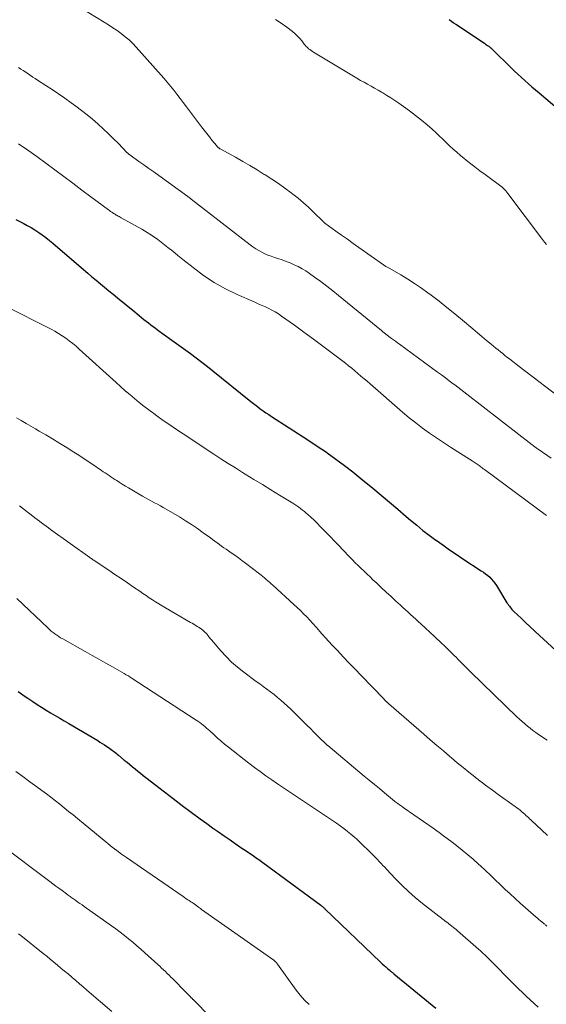
# Model space of a CAD drawing. Units: feet. Extents: x 1920000 to 1925000, y 530000 to 535006.
# Drawn here: x 1921869 to 1921970, y 530326 to 530515 of the extents above; entities that cross this region are included whole.
import ezdxf

# ---------------------------------------------------------------- set-up
doc = ezdxf.new("R2010")
doc.units = ezdxf.units.FT
doc.header["$LTSCALE"] = 100
doc.header["$MEASUREMENT"] = 0
doc.layers.add('CONTOUR INDEX', color=32, linetype='Continuous', lineweight=25)
doc.layers.add('CONTOUR INTERMEDIATE', color=40, linetype='Continuous', lineweight=15)

msp = doc.modelspace()

# ---------------------------------------------------------------- linework, layer by layer
at = {"layer": 'CONTOUR INDEX', "flags": 128}
for points, elevation in [([(1921950.97, 530514.84), (1921951.41, 530514.51), (1921951.85, 530514.2), (1921952.29, 530513.9), (1921957.74, 530510.25), (1921957.95, 530510.11), (1921958.16, 530509.96), (1921958.37, 530509.82), (1921958.58, 530509.67), (1921958.86, 530509.47), (1921958.93, 530509.41), (1921959, 530509.36), (1921959.06, 530509.31), (1921959.12, 530509.25), (1921959.18, 530509.19), (1921959.25, 530509.14), (1921959.31, 530509.08), (1921959.37, 530509.02), (1921962.89, 530505.55), (1921963.53, 530504.92), (1921964.19, 530504.3), (1921964.85, 530503.69), (1921965.52, 530503.09), (1921966.2, 530502.49), (1921966.88, 530501.9), (1921967.56, 530501.31), (1921968.24, 530500.72), (1921972.08, 530497.45)], 780), ([(1921867.78, 530476.43), (1921869.22, 530475.7), (1921869.98, 530475.29), (1921870.73, 530474.87), (1921871.46, 530474.42), (1921872.18, 530473.95), (1921872.88, 530473.46), (1921873.57, 530472.95), (1921874.24, 530472.42), (1921874.9, 530471.87), (1921880.79, 530466.81), (1921881.6, 530466.12), (1921882.4, 530465.44), (1921883.22, 530464.76), (1921884.03, 530464.08), (1921884.85, 530463.41), (1921885.66, 530462.74), (1921886.48, 530462.07), (1921887.3, 530461.4), (1921890.63, 530458.67), (1921891.07, 530458.32), (1921891.5, 530457.96), (1921891.94, 530457.6), (1921892.38, 530457.25), (1921892.82, 530456.9), (1921893.26, 530456.55), (1921893.71, 530456.21), (1921894.16, 530455.87), (1921894.6, 530455.54), (1921895.27, 530455.05), (1921895.95, 530454.55), (1921896.62, 530454.06), (1921897.3, 530453.57), (1921901.31, 530450.67), (1921902.41, 530449.86), (1921903.5, 530449.04), (1921904.57, 530448.21), (1921905.64, 530447.36), (1921912.62, 530441.72), (1921913.14, 530441.31), (1921913.67, 530440.9), (1921914.19, 530440.49), (1921914.72, 530440.09), (1921915.26, 530439.7), (1921915.8, 530439.32), (1921916.35, 530438.95), (1921916.91, 530438.59), (1921920.27, 530436.45), (1921922.07, 530435.29), (1921923.86, 530434.12), (1921925.64, 530432.93), (1921927.41, 530431.72), (1921927.59, 530431.6), (1921929.24, 530430.42), (1921930.88, 530429.22), (1921932.48, 530427.98), (1921934.06, 530426.7), (1921936.36, 530424.81), (1921937.96, 530423.47), (1921939.56, 530422.13), (1921941.16, 530420.78), (1921942.75, 530419.42), (1921943.58, 530418.7), (1921944.76, 530417.71), (1921945.95, 530416.74), (1921947.17, 530415.8), (1921948.4, 530414.88), (1921948.46, 530414.84), (1921949.74, 530413.93), (1921951.03, 530413.02), (1921952.33, 530412.14), (1921953.64, 530411.27), (1921957.16, 530408.98), (1921957.58, 530408.69), (1921957.99, 530408.39), (1921958.38, 530408.06), (1921958.77, 530407.72), (1921959.12, 530407.36), (1921959.46, 530406.98), (1921959.77, 530406.57), (1921960.05, 530406.15), (1921962.09, 530402.85), (1921962.23, 530402.63), (1921962.38, 530402.4), (1921962.54, 530402.19), (1921962.69, 530401.97), (1921962.86, 530401.76), (1921963.03, 530401.56), (1921963.22, 530401.36), (1921963.4, 530401.17), (1921964.79, 530399.87), (1921965.67, 530399.03), (1921966.56, 530398.2), (1921967.45, 530397.37), (1921968.35, 530396.54), (1921972.98, 530392.27)], 800), ([(1921868.25, 530385.81), (1921868.7, 530385.48), (1921869.15, 530385.16), (1921869.61, 530384.84), (1921870.07, 530384.53), (1921871.05, 530383.88), (1921871.9, 530383.33), (1921872.75, 530382.78), (1921873.62, 530382.24), (1921874.48, 530381.71), (1921875.35, 530381.19), (1921876.22, 530380.66), (1921877.1, 530380.14), (1921877.97, 530379.63), (1921883.51, 530376.36), (1921883.95, 530376.1), (1921884.39, 530375.83), (1921884.82, 530375.55), (1921885.25, 530375.27), (1921885.61, 530375.02), (1921885.85, 530374.86), (1921886.1, 530374.68), (1921886.33, 530374.5), (1921886.57, 530374.32), (1921886.8, 530374.14), (1921887.04, 530373.95), (1921887.27, 530373.76), (1921887.5, 530373.57), (1921888.62, 530372.64), (1921889.14, 530372.21), (1921889.65, 530371.78), (1921890.17, 530371.36), (1921890.68, 530370.93), (1921891.2, 530370.51), (1921891.72, 530370.09), (1921892.25, 530369.68), (1921892.78, 530369.27), (1921896.32, 530366.54), (1921898.03, 530365.23), (1921899.74, 530363.93), (1921901.47, 530362.64), (1921903.2, 530361.37), (1921904.47, 530360.43), (1921905.57, 530359.63), (1921906.68, 530358.84), (1921907.8, 530358.06), (1921908.92, 530357.29), (1921909.92, 530356.61), (1921910.55, 530356.18), (1921911.18, 530355.75), (1921911.81, 530355.33), (1921912.44, 530354.9), (1921913.19, 530354.41), (1921913.45, 530354.23), (1921913.71, 530354.06), (1921913.96, 530353.88), (1921914.22, 530353.7), (1921914.47, 530353.52), (1921914.72, 530353.34), (1921914.98, 530353.16), (1921915.23, 530352.97), (1921926.34, 530344.75), (1921926.45, 530344.67), (1921926.55, 530344.59), (1921926.65, 530344.51), (1921926.75, 530344.43), (1921926.84, 530344.34), (1921926.94, 530344.26), (1921927.03, 530344.17), (1921927.13, 530344.08), (1921937.83, 530333.83), (1921938.15, 530333.52), (1921938.48, 530333.22), (1921938.81, 530332.92), (1921939.15, 530332.63), (1921939.65, 530332.2), (1921939.74, 530332.12), (1921939.83, 530332.05), (1921939.91, 530331.98), (1921940, 530331.91), (1921940.09, 530331.83), (1921940.18, 530331.76), (1921940.27, 530331.69), (1921940.36, 530331.62), (1921944.23, 530328.45), (1921945.62, 530327.31), (1921947.01, 530326.17), (1921948.41, 530325.02)], 820)]:
    msp.add_lwpolyline(points, dxfattribs=dict(at, elevation=elevation))
at = {"layer": 'CONTOUR INTERMEDIATE', "flags": 128}
for points, elevation in [([(1921875.92, 530519.77), (1921884.78, 530514.3), (1921885.6, 530513.78), (1921886.42, 530513.24), (1921887.22, 530512.69), (1921888.02, 530512.12), (1921888.79, 530511.52), (1921889.53, 530510.89), (1921890.23, 530510.22), (1921890.9, 530509.51), (1921896.21, 530503.54), (1921896.86, 530502.79), (1921897.5, 530502.03), (1921898.13, 530501.25), (1921898.73, 530500.46), (1921899.33, 530499.66), (1921899.93, 530498.87), (1921900.54, 530498.07), (1921901.14, 530497.28), (1921903.47, 530494.2), (1921903.96, 530493.56), (1921904.45, 530492.93), (1921904.95, 530492.3), (1921905.45, 530491.68), (1921906.36, 530490.56), (1921906.41, 530490.5), (1921906.47, 530490.44), (1921906.52, 530490.38), (1921906.58, 530490.32), (1921906.64, 530490.26), (1921906.69, 530490.21), (1921906.75, 530490.17), (1921906.81, 530490.13), (1921906.86, 530490.09), (1921906.92, 530490.05), (1921906.99, 530490.01), (1921907.05, 530489.97), (1921909.94, 530488.38), (1921911.35, 530487.58), (1921912.75, 530486.77), (1921914.13, 530485.94), (1921915.5, 530485.09), (1921915.67, 530484.98), (1921916.94, 530484.16), (1921918.2, 530483.31), (1921919.44, 530482.44), (1921920.66, 530481.54), (1921920.97, 530481.31), (1921922.01, 530480.5), (1921923.03, 530479.65), (1921924.01, 530478.76), (1921924.97, 530477.84), (1921926.77, 530476.04), (1921926.81, 530476), (1921926.85, 530475.96), (1921926.89, 530475.92), (1921926.93, 530475.89), (1921926.97, 530475.85), (1921927.02, 530475.81), (1921927.06, 530475.78), (1921927.11, 530475.74), (1921929.23, 530474.21), (1921930.33, 530473.41), (1921931.44, 530472.62), (1921932.56, 530471.83), (1921933.67, 530471.04), (1921938.36, 530467.73), (1921938.46, 530467.66), (1921938.56, 530467.6), (1921938.66, 530467.53), (1921938.76, 530467.47), (1921938.86, 530467.41), (1921938.97, 530467.36), (1921939.07, 530467.3), (1921939.17, 530467.24), (1921941.69, 530465.79), (1921943.03, 530464.98), (1921944.36, 530464.14), (1921945.65, 530463.26), (1921946.92, 530462.34), (1921947.51, 530461.9), (1921949.05, 530460.72), (1921950.57, 530459.52), (1921952.08, 530458.3), (1921953.57, 530457.07), (1921955.54, 530455.4), (1921956.41, 530454.67), (1921957.29, 530453.93), (1921958.17, 530453.2), (1921959.05, 530452.47), (1921959.96, 530451.73), (1921960.39, 530451.37), (1921960.82, 530451.02), (1921961.26, 530450.67), (1921961.7, 530450.33), (1921962.02, 530450.07), (1921962.62, 530449.6), (1921963.22, 530449.13), (1921963.83, 530448.67), (1921964.43, 530448.2), (1921973.29, 530441.43)], 788), ([(1921917.62, 530514.8), (1921918.75, 530514.1), (1921919.84, 530513.34), (1921920.93, 530512.51), (1921921.43, 530512.09), (1921921.9, 530511.65), (1921922.34, 530511.17), (1921922.75, 530510.66), (1921923.17, 530510.1), (1921923.36, 530509.87), (1921923.56, 530509.64), (1921923.77, 530509.43), (1921923.99, 530509.22), (1921924.23, 530509.03), (1921924.47, 530508.85), (1921924.72, 530508.68), (1921924.97, 530508.52), (1921932.63, 530503.93), (1921933.29, 530503.53), (1921933.96, 530503.14), (1921934.64, 530502.76), (1921935.32, 530502.39), (1921936, 530502.02), (1921936.67, 530501.64), (1921937.35, 530501.26), (1921938.02, 530500.87), (1921938.26, 530500.73), (1921939.04, 530500.26), (1921939.81, 530499.77), (1921940.57, 530499.27), (1921941.32, 530498.76), (1921942.2, 530498.14), (1921943.38, 530497.29), (1921944.53, 530496.42), (1921945.66, 530495.51), (1921946.76, 530494.58), (1921947.71, 530493.75), (1921948.4, 530493.13), (1921949.08, 530492.51), (1921949.75, 530491.87), (1921950.41, 530491.21), (1921951.06, 530490.57), (1921951.74, 530489.93), (1921952.43, 530489.33), (1921953.15, 530488.74), (1921954.92, 530487.32), (1921955.9, 530486.55), (1921956.89, 530485.78), (1921957.9, 530485.04), (1921958.91, 530484.3), (1921960.42, 530483.22), (1921960.68, 530483.03), (1921960.93, 530482.83), (1921961.17, 530482.62), (1921961.4, 530482.4), (1921961.63, 530482.17), (1921961.84, 530481.94), (1921962.05, 530481.69), (1921962.25, 530481.44), (1921968.93, 530472.6), (1921969.31, 530472.1), (1921969.7, 530471.62)], 784), ([(1921868.32, 530505.63), (1921868.78, 530505.31), (1921869.23, 530505), (1921869.69, 530504.69), (1921870.14, 530504.39), (1921870.6, 530504.08), (1921871.06, 530503.78), (1921871.52, 530503.48), (1921871.98, 530503.18), (1921873.54, 530502.18), (1921874.77, 530501.37), (1921876, 530500.54), (1921877.21, 530499.7), (1921878.41, 530498.84), (1921879.34, 530498.17), (1921880.43, 530497.35), (1921881.49, 530496.52), (1921882.54, 530495.66), (1921883.56, 530494.77), (1921883.6, 530494.74), (1921884.58, 530493.84), (1921885.55, 530492.93), (1921886.51, 530492), (1921887.44, 530491.05), (1921889.19, 530489.24), (1921889.24, 530489.19), (1921889.3, 530489.13), (1921889.36, 530489.08), (1921889.42, 530489.02), (1921889.48, 530488.97), (1921889.55, 530488.92), (1921889.61, 530488.87), (1921889.68, 530488.83), (1921891.44, 530487.58), (1921892.39, 530486.9), (1921893.34, 530486.23), (1921894.28, 530485.55), (1921895.22, 530484.87), (1921900.82, 530480.85), (1921900.9, 530480.78), (1921900.99, 530480.72), (1921901.07, 530480.66), (1921901.15, 530480.59), (1921901.24, 530480.53), (1921901.32, 530480.47), (1921901.4, 530480.4), (1921901.48, 530480.34), (1921912.78, 530471.58), (1921913.31, 530471.19), (1921913.86, 530470.81), (1921914.42, 530470.47), (1921915, 530470.14), (1921915.59, 530469.85), (1921916.19, 530469.58), (1921916.8, 530469.35), (1921917.43, 530469.14), (1921918.12, 530468.93), (1921918.91, 530468.66), (1921919.7, 530468.38), (1921920.48, 530468.07), (1921921.26, 530467.74), (1921922.01, 530467.37), (1921922.75, 530466.98), (1921923.46, 530466.54), (1921924.16, 530466.07), (1921925.15, 530465.36), (1921926.33, 530464.51), (1921927.49, 530463.64), (1921928.63, 530462.75), (1921929.76, 530461.84), (1921937.99, 530455.1), (1921938.11, 530455.01), (1921938.22, 530454.91), (1921938.33, 530454.82), (1921938.45, 530454.73), (1921938.51, 530454.68), (1921938.59, 530454.61), (1921938.68, 530454.55), (1921938.76, 530454.48), (1921938.85, 530454.41), (1921938.92, 530454.35), (1921939.05, 530454.26), (1921939.17, 530454.16), (1921939.3, 530454.07), (1921939.42, 530453.98), (1921939.93, 530453.6), (1921940.31, 530453.32), (1921940.69, 530453.04), (1921941.07, 530452.76), (1921941.45, 530452.48), (1921948.75, 530447.14), (1921949.5, 530446.58), (1921950.26, 530446.02), (1921951, 530445.46), (1921951.75, 530444.9), (1921952.08, 530444.65), (1921952.66, 530444.21), (1921953.24, 530443.76), (1921953.82, 530443.32), (1921954.4, 530442.87), (1921966.95, 530433.14), (1921967.09, 530433.03), (1921967.23, 530432.93), (1921967.37, 530432.83), (1921967.51, 530432.72), (1921967.64, 530432.62), (1921967.78, 530432.52), (1921967.92, 530432.42), (1921968.07, 530432.32), (1921970.56, 530430.58)], 792), ([(1921868.32, 530490.97), (1921870.09, 530489.75), (1921871.84, 530488.5), (1921873.58, 530487.24), (1921875.3, 530485.95), (1921877.02, 530484.66), (1921878.74, 530483.37), (1921880.46, 530482.08), (1921882.18, 530480.8), (1921885.56, 530478.29), (1921885.77, 530478.13), (1921886, 530477.97), (1921886.22, 530477.82), (1921886.45, 530477.67), (1921886.54, 530477.6), (1921886.72, 530477.49), (1921886.9, 530477.38), (1921887.09, 530477.27), (1921887.27, 530477.17), (1921887.46, 530477.07), (1921887.65, 530476.97), (1921887.83, 530476.86), (1921888.02, 530476.76), (1921891.98, 530474.54), (1921893.03, 530473.92), (1921894.06, 530473.26), (1921895.06, 530472.56), (1921896.04, 530471.83), (1921897, 530471.07), (1921897.96, 530470.31), (1921898.91, 530469.54), (1921899.87, 530468.77), (1921901.84, 530467.18), (1921903.83, 530465.7), (1921905.89, 530464.33), (1921908.05, 530463.13), (1921910.28, 530462.04), (1921913.54, 530460.61), (1921914.22, 530460.31), (1921914.9, 530460), (1921915.58, 530459.69), (1921916.26, 530459.37), (1921916.92, 530459.04), (1921917.57, 530458.68), (1921918.2, 530458.29), (1921918.82, 530457.87), (1921921.28, 530456.12), (1921923.11, 530454.8), (1921924.94, 530453.46), (1921926.74, 530452.11), (1921928.54, 530450.75), (1921931.06, 530448.82), (1921931.67, 530448.34), (1921932.28, 530447.86), (1921932.87, 530447.37), (1921933.47, 530446.87), (1921934.05, 530446.37), (1921934.64, 530445.86), (1921935.22, 530445.36), (1921935.81, 530444.85), (1921942.04, 530439.42), (1921943.29, 530438.37), (1921944.56, 530437.35), (1921945.86, 530436.37), (1921947.19, 530435.42), (1921948.53, 530434.5), (1921949.89, 530433.59), (1921951.25, 530432.7), (1921952.63, 530431.83), (1921955.41, 530430.08), (1921955.6, 530429.95), (1921955.79, 530429.83), (1921955.98, 530429.7), (1921956.17, 530429.57), (1921956.36, 530429.44), (1921956.54, 530429.3), (1921956.73, 530429.17), (1921956.91, 530429.03), (1921956.94, 530429.01), (1921957.14, 530428.86), (1921957.34, 530428.71), (1921957.54, 530428.56), (1921957.74, 530428.42), (1921969.68, 530419.6)], 796), ([(1921865.71, 530459.83), (1921874.55, 530455.36), (1921875.29, 530454.97), (1921876.01, 530454.55), (1921876.71, 530454.1), (1921877.39, 530453.63), (1921878.06, 530453.13), (1921878.71, 530452.61), (1921879.35, 530452.08), (1921879.97, 530451.53), (1921887.03, 530445.11), (1921887.9, 530444.33), (1921888.78, 530443.55), (1921889.67, 530442.79), (1921890.57, 530442.03), (1921891.47, 530441.29), (1921892.39, 530440.56), (1921893.33, 530439.85), (1921894.28, 530439.16), (1921894.86, 530438.75), (1921896.11, 530437.86), (1921897.37, 530436.99), (1921898.64, 530436.13), (1921899.91, 530435.28), (1921905.79, 530431.39), (1921907.16, 530430.49), (1921908.55, 530429.6), (1921909.94, 530428.72), (1921911.33, 530427.85), (1921911.83, 530427.54), (1921913.47, 530426.53), (1921915.12, 530425.52), (1921916.77, 530424.5), (1921918.42, 530423.49), (1921920.95, 530421.94), (1921921.34, 530421.7), (1921921.72, 530421.45), (1921922.1, 530421.19), (1921922.47, 530420.92), (1921922.84, 530420.64), (1921923.19, 530420.36), (1921923.54, 530420.06), (1921923.88, 530419.75), (1921924.43, 530419.24), (1921925.04, 530418.67), (1921925.64, 530418.09), (1921926.23, 530417.5), (1921926.81, 530416.91), (1921927.31, 530416.4), (1921928.13, 530415.54), (1921928.95, 530414.68), (1921929.78, 530413.82), (1921930.6, 530412.97), (1921931.86, 530411.66), (1921932.41, 530411.09), (1921932.96, 530410.53), (1921933.52, 530409.97), (1921934.08, 530409.42), (1921934.65, 530408.88), (1921935.22, 530408.33), (1921935.79, 530407.79), (1921936.36, 530407.25), (1921937.09, 530406.57), (1921938, 530405.71), (1921938.92, 530404.86), (1921939.83, 530404.01), (1921940.76, 530403.17), (1921941.62, 530402.38), (1921942.11, 530401.93), (1921942.6, 530401.48), (1921943.1, 530401.03), (1921943.59, 530400.58), (1921944.08, 530400.14), (1921944.57, 530399.69), (1921945.06, 530399.23), (1921945.56, 530398.78), (1921948.17, 530396.37), (1921948.64, 530395.93), (1921949.12, 530395.49), (1921949.58, 530395.04), (1921950.05, 530394.6), (1921950.31, 530394.35), (1921950.64, 530394.02), (1921950.98, 530393.7), (1921951.31, 530393.37), (1921951.64, 530393.03), (1921951.97, 530392.7), (1921952.3, 530392.37), (1921952.63, 530392.03), (1921952.96, 530391.7), (1921953.25, 530391.41), (1921953.73, 530390.93), (1921954.21, 530390.45), (1921954.69, 530389.98), (1921955.17, 530389.5), (1921964, 530380.92), (1921964.49, 530380.46), (1921964.98, 530380.01), (1921965.49, 530379.57), (1921966.01, 530379.15), (1921966.54, 530378.74), (1921967.07, 530378.33), (1921967.62, 530377.94), (1921968.16, 530377.56), (1921969.79, 530376.45)], 804), ([(1921867.9, 530438.36), (1921868.82, 530437.82), (1921869.75, 530437.28), (1921870.67, 530436.75), (1921871.6, 530436.21), (1921872.29, 530435.81), (1921873.56, 530435.07), (1921874.83, 530434.32), (1921876.08, 530433.56), (1921877.33, 530432.79), (1921877.37, 530432.77), (1921878.63, 530431.97), (1921879.89, 530431.16), (1921881.13, 530430.34), (1921882.37, 530429.51), (1921884.23, 530428.25), (1921884.59, 530428), (1921884.96, 530427.75), (1921885.32, 530427.51), (1921885.69, 530427.26), (1921886.05, 530427.02), (1921886.42, 530426.77), (1921886.79, 530426.53), (1921887.16, 530426.29), (1921887.61, 530426), (1921888.21, 530425.62), (1921888.82, 530425.25), (1921889.42, 530424.88), (1921890.04, 530424.52), (1921892.13, 530423.3), (1921892.69, 530422.98), (1921893.26, 530422.66), (1921893.83, 530422.35), (1921894.4, 530422.05), (1921894.97, 530421.75), (1921895.54, 530421.44), (1921896.11, 530421.12), (1921896.67, 530420.8), (1921899.19, 530419.31), (1921900.36, 530418.59), (1921901.52, 530417.85), (1921902.66, 530417.07), (1921903.78, 530416.27), (1921905.14, 530415.27), (1921905.57, 530414.95), (1921906, 530414.64), (1921906.44, 530414.33), (1921906.87, 530414.02), (1921907.3, 530413.71), (1921907.74, 530413.41), (1921908.18, 530413.11), (1921908.62, 530412.8), (1921909.13, 530412.45), (1921909.83, 530411.97), (1921910.52, 530411.47), (1921911.2, 530410.97), (1921911.87, 530410.46), (1921914.59, 530408.37), (1921914.91, 530408.11), (1921915.24, 530407.85), (1921915.56, 530407.59), (1921915.88, 530407.32), (1921916.19, 530407.04), (1921916.5, 530406.77), (1921916.82, 530406.49), (1921917.12, 530406.21), (1921921.17, 530402.52), (1921921.8, 530401.93), (1921922.42, 530401.33), (1921923.03, 530400.73), (1921923.64, 530400.11), (1921924.23, 530399.48), (1921924.82, 530398.85), (1921925.39, 530398.21), (1921925.96, 530397.56), (1921926.05, 530397.47), (1921926.66, 530396.77), (1921927.27, 530396.08), (1921927.9, 530395.4), (1921928.53, 530394.72), (1921929.52, 530393.66), (1921930.65, 530392.46), (1921931.79, 530391.26), (1921932.93, 530390.07), (1921934.07, 530388.88), (1921938.42, 530384.37), (1921938.48, 530384.31), (1921938.54, 530384.25), (1921938.6, 530384.19), (1921938.66, 530384.13), (1921938.72, 530384.07), (1921938.78, 530384.01), (1921938.85, 530383.95), (1921938.91, 530383.9), (1921938.98, 530383.83), (1921939.05, 530383.77), (1921939.11, 530383.72), (1921939.17, 530383.67), (1921939.24, 530383.61), (1921939.3, 530383.56), (1921939.36, 530383.5), (1921939.43, 530383.45), (1921946.12, 530377.62), (1921947.36, 530376.54), (1921948.61, 530375.46), (1921949.87, 530374.38), (1921951.12, 530373.31), (1921951.44, 530373.04), (1921952.54, 530372.11), (1921953.65, 530371.19), (1921954.78, 530370.29), (1921955.91, 530369.39), (1921956.05, 530369.28), (1921957.12, 530368.45), (1921958.2, 530367.64), (1921959.28, 530366.84), (1921960.38, 530366.04), (1921961.72, 530365.09), (1921962.15, 530364.78), (1921962.58, 530364.48), (1921963.01, 530364.17), (1921963.44, 530363.87), (1921963.65, 530363.71), (1921963.97, 530363.48), (1921964.29, 530363.24), (1921964.6, 530363), (1921964.9, 530362.75), (1921965.03, 530362.64), (1921965.27, 530362.44), (1921965.5, 530362.23), (1921965.73, 530362.02), (1921965.96, 530361.8), (1921966.19, 530361.59), (1921966.42, 530361.37), (1921966.65, 530361.16), (1921966.88, 530360.94), (1921968.72, 530359.22), (1921969.86, 530358.14)], 808), ([(1921868.53, 530421.44), (1921869.65, 530420.57), (1921871.04, 530419.48), (1921871.46, 530419.15), (1921871.89, 530418.83), (1921872.31, 530418.5), (1921872.74, 530418.18), (1921873.17, 530417.87), (1921873.6, 530417.55), (1921874.04, 530417.24), (1921874.47, 530416.92), (1921882, 530411.53), (1921882.15, 530411.42), (1921882.31, 530411.31), (1921882.46, 530411.21), (1921882.61, 530411.1), (1921882.77, 530411), (1921882.92, 530410.9), (1921883.07, 530410.79), (1921883.23, 530410.69), (1921885.63, 530409.1), (1921886.83, 530408.29), (1921888.03, 530407.49), (1921889.22, 530406.67), (1921890.41, 530405.85), (1921891.59, 530405.04), (1921892.19, 530404.62), (1921892.8, 530404.21), (1921893.4, 530403.81), (1921894.01, 530403.4), (1921894.63, 530403.01), (1921895.25, 530402.62), (1921895.87, 530402.24), (1921896.5, 530401.87), (1921901.33, 530399.06), (1921901.64, 530398.89), (1921901.95, 530398.71), (1921902.25, 530398.52), (1921902.56, 530398.34), (1921902.62, 530398.31), (1921902.89, 530398.14), (1921903.16, 530397.96), (1921903.42, 530397.77), (1921903.67, 530397.57), (1921903.92, 530397.36), (1921904.15, 530397.14), (1921904.37, 530396.91), (1921904.58, 530396.66), (1921904.67, 530396.55), (1921904.92, 530396.24), (1921905.17, 530395.93), (1921905.42, 530395.63), (1921905.68, 530395.32), (1921907.13, 530393.62), (1921908.15, 530392.5), (1921909.21, 530391.44), (1921910.35, 530390.45), (1921911.54, 530389.51), (1921913.93, 530387.75), (1921914.62, 530387.24), (1921915.31, 530386.73), (1921916, 530386.23), (1921916.68, 530385.72), (1921917.36, 530385.2), (1921918.03, 530384.67), (1921918.68, 530384.12), (1921919.32, 530383.56), (1921919.95, 530382.98), (1921920.57, 530382.4), (1921921.19, 530381.81), (1921921.8, 530381.21), (1921923.73, 530379.28), (1921924.34, 530378.68), (1921924.94, 530378.07), (1921925.55, 530377.47), (1921926.16, 530376.87), (1921927.28, 530375.76), (1921927.33, 530375.71), (1921927.38, 530375.67), (1921927.43, 530375.62), (1921927.48, 530375.57), (1921927.53, 530375.53), (1921927.58, 530375.49), (1921927.63, 530375.44), (1921927.69, 530375.4), (1921934.7, 530369.55), (1921935.66, 530368.75), (1921936.63, 530367.95), (1921937.59, 530367.15), (1921938.56, 530366.35), (1921940.5, 530364.76), (1921940.56, 530364.71), (1921941.16, 530364.27), (1921941.46, 530364.05), (1921941.77, 530363.83), (1921942.07, 530363.61), (1921942.38, 530363.39), (1921947.9, 530359.53), (1921949.04, 530358.72), (1921950.16, 530357.9), (1921951.28, 530357.06), (1921952.38, 530356.22), (1921952.43, 530356.18), (1921953.5, 530355.33), (1921954.54, 530354.47), (1921955.57, 530353.58), (1921956.59, 530352.67), (1921956.98, 530352.31), (1921957.95, 530351.42), (1921958.9, 530350.53), (1921959.85, 530349.62), (1921960.79, 530348.72), (1921961.73, 530347.81), (1921962.69, 530346.92), (1921963.65, 530346.03), (1921964.63, 530345.16), (1921967.66, 530342.49), (1921967.93, 530342.25), (1921968.21, 530342.02), (1921968.49, 530341.79), (1921968.77, 530341.56), (1921969.14, 530341.26), (1921969.24, 530341.18), (1921969.34, 530341.1), (1921969.43, 530341.02), (1921969.53, 530340.93), (1921969.62, 530340.85), (1921969.72, 530340.76)], 812), ([(1921867.98, 530403.68), (1921873.93, 530398.01), (1921874.26, 530397.71), (1921874.59, 530397.41), (1921874.94, 530397.13), (1921875.29, 530396.86), (1921875.65, 530396.6), (1921876.02, 530396.35), (1921876.4, 530396.12), (1921876.79, 530395.89), (1921881.1, 530393.47), (1921882.42, 530392.73), (1921883.74, 530391.99), (1921885.06, 530391.25), (1921886.38, 530390.51), (1921888.61, 530389.26), (1921888.81, 530389.15), (1921889.01, 530389.03), (1921889.21, 530388.9), (1921889.41, 530388.78), (1921889.76, 530388.54), (1921889.78, 530388.53), (1921889.79, 530388.52), (1921889.81, 530388.51), (1921889.82, 530388.5), (1921889.89, 530388.46), (1921889.9, 530388.45), (1921889.92, 530388.44), (1921889.93, 530388.42), (1921889.95, 530388.41), (1921902.39, 530380.32), (1921902.75, 530380.09), (1921903.09, 530379.84), (1921903.43, 530379.59), (1921903.77, 530379.33), (1921904.1, 530379.06), (1921904.42, 530378.79), (1921904.74, 530378.51), (1921905.05, 530378.22), (1921905.79, 530377.53), (1921906.47, 530376.91), (1921907.17, 530376.3), (1921907.88, 530375.7), (1921908.6, 530375.12), (1921912.52, 530372.06), (1921913.6, 530371.22), (1921914.7, 530370.41), (1921915.81, 530369.61), (1921916.93, 530368.83), (1921918.06, 530368.07), (1921919.2, 530367.3), (1921920.33, 530366.54), (1921921.47, 530365.78), (1921929.33, 530360.51), (1921930.05, 530360.01), (1921930.76, 530359.49), (1921931.46, 530358.95), (1921932.14, 530358.4), (1921932.9, 530357.75), (1921933.19, 530357.5), (1921933.47, 530357.25), (1921933.74, 530356.98), (1921934.01, 530356.71), (1921934.28, 530356.44), (1921934.55, 530356.17), (1921934.82, 530355.91), (1921935.09, 530355.64), (1921936.12, 530354.64), (1921936.49, 530354.28), (1921936.85, 530353.91), (1921937.21, 530353.54), (1921937.56, 530353.17), (1921937.91, 530352.79), (1921938.26, 530352.42), (1921938.62, 530352.04), (1921938.97, 530351.66), (1921940.66, 530349.84), (1921941.89, 530348.59), (1921943.16, 530347.38), (1921944.48, 530346.23), (1921945.85, 530345.12), (1921950.43, 530341.57), (1921950.71, 530341.36), (1921950.98, 530341.14), (1921951.26, 530340.93), (1921951.53, 530340.73), (1921951.81, 530340.51), (1921952.08, 530340.3), (1921952.34, 530340.08), (1921952.61, 530339.85), (1921956.62, 530336.34), (1921957.05, 530335.96), (1921957.48, 530335.57), (1921957.9, 530335.18), (1921958.31, 530334.78), (1921958.72, 530334.37), (1921959.13, 530333.96), (1921959.53, 530333.56), (1921959.93, 530333.14), (1921962.16, 530330.85), (1921962.87, 530330.12), (1921963.59, 530329.4), (1921964.32, 530328.69), (1921965.06, 530327.98), (1921965.8, 530327.28), (1921966.55, 530326.58), (1921967.3, 530325.89), (1921968.05, 530325.2)], 816), ([(1921867.8, 530370.45), (1921869.14, 530369.45), (1921870.48, 530368.45), (1921871.83, 530367.47), (1921872.78, 530366.78), (1921873.66, 530366.14), (1921874.53, 530365.48), (1921875.39, 530364.82), (1921876.24, 530364.15), (1921877.09, 530363.47), (1921877.93, 530362.79), (1921878.78, 530362.11), (1921879.62, 530361.42), (1921885.43, 530356.63), (1921886.31, 530355.93), (1921887.2, 530355.24), (1921888.11, 530354.57), (1921889.03, 530353.92), (1921899.9, 530346.42), (1921900.19, 530346.22), (1921900.49, 530346.02), (1921900.79, 530345.83), (1921901.09, 530345.64), (1921901.41, 530345.44), (1921901.55, 530345.36), (1921901.68, 530345.27), (1921901.82, 530345.17), (1921901.95, 530345.08), (1921902.08, 530344.99), (1921902.21, 530344.89), (1921902.35, 530344.79), (1921902.48, 530344.69), (1921902.63, 530344.58), (1921902.84, 530344.42), (1921903.05, 530344.27), (1921903.26, 530344.12), (1921903.47, 530343.97), (1921917.3, 530334.19), (1921917.4, 530334.12), (1921917.49, 530334.04), (1921917.59, 530333.96), (1921917.68, 530333.88), (1921917.7, 530333.85), (1921917.8, 530333.75), (1921917.89, 530333.65), (1921917.98, 530333.54), (1921918.06, 530333.43), (1921921.63, 530328.47), (1921922.39, 530327.49), (1921923.21, 530326.56), (1921924.09, 530325.71)], 824), ([(1921864.82, 530356.47), (1921874.31, 530349.33), (1921874.9, 530348.89), (1921875.49, 530348.45), (1921876.08, 530348.01), (1921876.67, 530347.58), (1921877.5, 530346.96), (1921877.68, 530346.83), (1921877.85, 530346.7), (1921878.03, 530346.57), (1921878.2, 530346.44), (1921878.38, 530346.32), (1921878.56, 530346.19), (1921878.73, 530346.06), (1921878.91, 530345.94), (1921879.33, 530345.64), (1921879.72, 530345.36), (1921880.11, 530345.09), (1921880.5, 530344.81), (1921880.89, 530344.54), (1921886.14, 530340.81), (1921886.98, 530340.2), (1921887.81, 530339.58), (1921888.63, 530338.95), (1921889.44, 530338.31), (1921890.24, 530337.65), (1921891.04, 530336.98), (1921891.82, 530336.3), (1921892.59, 530335.61), (1921895.06, 530333.38), (1921895.42, 530333.04), (1921895.79, 530332.71), (1921896.15, 530332.36), (1921896.51, 530332.02), (1921896.87, 530331.68), (1921897.23, 530331.33), (1921897.58, 530330.98), (1921897.93, 530330.62), (1921900.44, 530328.08), (1921900.63, 530327.88), (1921900.81, 530327.69), (1921901, 530327.5), (1921901.19, 530327.31), (1921901.48, 530327.01), (1921901.52, 530326.96), (1921901.56, 530326.92), (1921901.6, 530326.87), (1921901.64, 530326.83), (1921901.69, 530326.78), (1921901.73, 530326.74), (1921901.77, 530326.69), (1921901.81, 530326.65), (1921908.53, 530319.79)], 828), ([(1921868.33, 530339.27), (1921868.74, 530338.94), (1921873.03, 530335.52), (1921873.72, 530334.96), (1921874.41, 530334.4), (1921875.1, 530333.84), (1921875.78, 530333.27), (1921876.46, 530332.7), (1921877.14, 530332.13), (1921877.82, 530331.56), (1921878.5, 530330.99), (1921878.58, 530330.91), (1921879.3, 530330.3), (1921880.02, 530329.69), (1921880.74, 530329.07), (1921881.45, 530328.45), (1921886.23, 530324.33)], 832)]:
    msp.add_lwpolyline(points, dxfattribs=dict(at, elevation=elevation))

doc.saveas('drawing.dxf')
